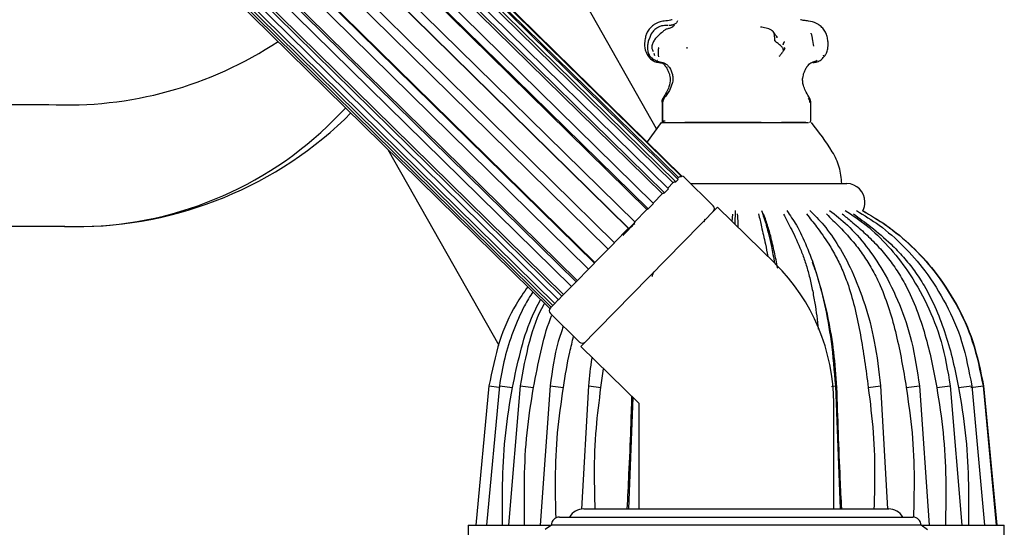
# Model space of a CAD drawing. Units: millimetres. Extents: x 62 to 2292, y 236 to 2456.
# Drawn here: x 369 to 490, y 1031 to 1093 of the extents above; entities that cross this region are included whole.
import ezdxf

# ---------------------------------------------------------------- set-up
doc = ezdxf.new("R2010")
doc.units = ezdxf.units.MM

msp = doc.modelspace()

# ---------------------------------------------------------------- linework, layer by layer
at = {"color": 7, "linetype": 'Continuous', "lineweight": 25}
for p, q in [((385.54, 1135.7), (449.51, 1072.88)), ((385.79, 1135.91), (449.84, 1073.01)), ((450.14, 1073.29), (386.08, 1136.2)), ((386.18, 1136.34), (450.15, 1073.52)), ((386.46, 1136.59), (450.54, 1073.66)), ((450.59, 1073.69), (386.5, 1136.63)), ((384.41, 1134.51), (448.43, 1071.64)), ((448.93, 1072.13), (384.9, 1135.01)), ((447.1, 1070.32), (383.09, 1133.18)), ((384.21, 1134.36), (448.19, 1071.53)), ((382.31, 1132.43), (446.29, 1069.6)), ((382.43, 1132.52), (446.44, 1069.66)), ((444.82, 1068.04), (380.82, 1130.89)), ((380.02, 1130.13), (444.01, 1067.28)), ((380.06, 1130.13), (444.06, 1067.28)), ((442.31, 1065.51), (378.31, 1128.37)), ((377.53, 1127.58), (441.53, 1064.73)), ((375.85, 1125.92), (439.87, 1063.06)), ((375.09, 1125.12), (439.1, 1062.26)), ((439.82, 1062.99), (375.81, 1125.85)), ((437.58, 1060.72), (373.57, 1123.59)), ((373.69, 1123.74), (437.71, 1060.86)), ((372.97, 1122.98), (436.98, 1060.11)), ((371.37, 1121.39), (435.4, 1058.51)), ((435.82, 1058.93), (371.79, 1121.81)), ((371.98, 1122.02), (436.01, 1059.13)), ((434.34, 1057.42), (370.28, 1120.33)), ((370.46, 1120.49), (434.51, 1057.59)), ((434.7, 1057.79), (370.66, 1120.69)), ((370.89, 1120.94), (434.94, 1058.04)), ((447.47, 1079.51), (431.28, 1108.08)), ((448.91, 1092.22), (448.88, 1092.22)), ((447.12, 1088.8), (447.21, 1088.54)), ((447.66, 1088.59), (447.7, 1088.38)), ((447.56, 1087.95), (447.58, 1087.94)), ((448.51, 1087.33), (448.46, 1087.33)), ((466.85, 1087.7), (466.56, 1087.64)), ((465.45, 1085.76), (465.44, 1085.7)), ((324.65, 1082.51), (372.65, 1082.51)), ((448.15, 1082.81), (448.15, 1080.48)), ((448.17, 1082.74), (448.17, 1082.72)), ((448.17, 1082.71), (448.17, 1080.48)), ((448.22, 1082.74), (448.22, 1080.48)), ((448.26, 1083.25), (448.28, 1083.26)), ((466.44, 1080.48), (466.44, 1082.81)), ((409.23, 1082.08), (406.97, 1079.83)), ((409.85, 1081.47), (409.07, 1080.68)), ((448.02, 1080.28), (446.31, 1077.9)), ((448.02, 1080.28), (446.31, 1077.9)), ((448.02, 1080.28), (447.47, 1079.51)), ((448.06, 1080.28), (466.19, 1080.28)), ((466.42, 1080.48), (466.43, 1080.48)), ((414.41, 1076.99), (428.05, 1052.93)), ((448.85, 1072.21), (449.53, 1072.9)), ((449.84, 1073.01), (450.14, 1073.29)), ((450.03, 1073.4), (450.12, 1073.5)), ((450.12, 1073.5), (450.15, 1073.52)), ((450.54, 1073.66), (450.59, 1073.69)), ((454.44, 1070.05), (450.88, 1073.56)), ((451.66, 1072.78), (469.8, 1072.78)), ((451.66, 1072.78), (470.87, 1072.78)), ((469.8, 1072.78), (470.24, 1072.78)), ((447.05, 1070.37), (448.22, 1071.57)), ((448.43, 1071.64), (448.93, 1072.13)), ((446.44, 1069.66), (447.1, 1070.32)), ((473.12, 1070.53), (473.12, 1070.53)), ((438.16, 1052.76), (454.98, 1069.88)), ((444.73, 1068.01), (446.33, 1069.64)), ((462.09, 1062.9), (454.98, 1069.88)), ((456.83, 1069.03), (456.75, 1068.14)), ((457.13, 1069.48), (457.11, 1067.79)), ((444.06, 1067.28), (444.82, 1068.04)), ((453.42, 1068.4), (453.28, 1068.04)), ((374.65, 1067.51), (319.65, 1067.51)), ((442.28, 1065.52), (444.03, 1067.29)), ((444.03, 1067.29), (444.06, 1067.28)), ((441.53, 1064.73), (442.31, 1065.51)), ((439.83, 1063.02), (441.54, 1064.76)), ((439.1, 1062.26), (439.82, 1062.99)), ((439.82, 1062.99), (439.83, 1063.02)), ((437.61, 1060.76), (439.12, 1062.3)), ((436.98, 1060.11), (437.58, 1060.72)), ((437.58, 1060.72), (437.61, 1060.76)), ((435.86, 1058.97), (437.02, 1060.16)), ((434.75, 1057.85), (435.45, 1058.56)), ((435.4, 1058.51), (435.82, 1058.93)), ((435.82, 1058.93), (435.86, 1058.97)), ((434.41, 1057.5), (434.5, 1057.6)), ((434.51, 1057.59), (434.7, 1057.79)), ((434.7, 1057.79), (434.75, 1057.85)), ((434.42, 1056.79), (437.98, 1053.29)), ((438.16, 1052.76), (445.27, 1045.78)), ((440.63, 1047.73), (440.95, 1050.02)), ((426.84, 1047.9), (425.21, 1030.78)), ((428.12, 1047.9), (426.55, 1030.78)), ((426.84, 1047.9), (428.1, 1047.75)), ((428.12, 1047.9), (429.73, 1047.73)), ((430.67, 1047.9), (429.24, 1030.78)), ((430.67, 1047.9), (432.33, 1047.73)), ((434.38, 1047.9), (433.15, 1030.78)), ((434.38, 1047.9), (436.02, 1047.73)), ((439.1, 1047.9), (438.24, 1032.76)), ((439.1, 1047.9), (440.64, 1047.73)), ((469.01, 1047.84), (469.48, 1047.9)), ((469.48, 1047.9), (470.06, 1032.78)), ((469.48, 1047.9), (469.67, 1047.73)), ((473.53, 1047.73), (475.04, 1047.9)), ((475.04, 1047.9), (475.88, 1032.78)), ((478.2, 1047.73), (479.82, 1047.9)), ((479.82, 1047.9), (481.03, 1030.78)), ((481.95, 1047.73), (483.62, 1047.9)), ((483.62, 1047.9), (485.04, 1030.78)), ((484.64, 1047.73), (486.27, 1047.9)), ((486.14, 1047.73), (487.65, 1047.9)), ((486.27, 1047.9), (487.83, 1030.78)), ((487.65, 1047.9), (489.28, 1030.78)), ((487.71, 1047.9), (489.34, 1030.78)), ((444.55, 1046.49), (444.01, 1032.78)), ((445.27, 1045.78), (445.27, 1032.78)), ((469.27, 1032.78), (469.27, 1045.78)), ((438.5, 1032.78), (476.04, 1032.78)), ((435.52, 1031.78), (479.02, 1031.78)), ((424.27, 1030.78), (424.27, 1029.38)), ((424.27, 1030.78), (434.52, 1030.78)), ((434.52, 1030.78), (433.76, 1030.24)), ((480.83, 1030.22), (480.02, 1030.78)), ((480.02, 1030.78), (490.27, 1030.78)), ((490.27, 1029.38), (490.27, 1030.78))]:
    msp.add_line(p, q, dxfattribs=at)
for centre, radius, start, end in [((374.93, 1129.45), 47, 267.2218, 303.5268), ((376.01, 1115.49), 48, 268.3202, 313.5204), ((376.01, 1112.49), 45, 268.2651, 313.4719), ((448.39, 1080.48), 0.2, 179.9152, 269.915), ((448.44, 1080.48), 0.2, 179.9152, 269.915), ((450.53, 1073.2), 0.5, 45.5188, 82.3499), ((470.87, 1070.53), 2.25, 0, 90), ((470.87, 1070.53), 2.25, 331.3444, 0), ((454.09, 1069.7), 0.5, 315.5188, 45.5188), ((445.27, 1045.78), 24, 0, 45.5188), ((434.77, 1057.15), 0.5, 135.5188, 225.5188), ((438.33, 1053.65), 0.5, 225.5188, 315.5188), ((438.5, 1030.78), 2, 90, 150), ((476.04, 1030.78), 2, 30, 90), ((435.52, 1030.78), 1, 90, 180), ((479.02, 1030.78), 1, 0, 90)]:
    msp.add_arc(centre, radius, start, end, dxfattribs=at)
for points, knots in [([(447.1, 1092.28), (446.95, 1092.15), (446.65, 1091.9), (446.31, 1091.42), (446.1, 1090.87), (446.05, 1090.48), (446.02, 1090.29)], [0, 0, 0, 0, 0.251469, 0.503264, 0.752571, 1, 1, 1, 1]), ([(447.69, 1092.02), (447.55, 1091.93), (447.27, 1091.74), (446.82, 1091.28), (446.65, 1090.84), (446.54, 1090.55)], [0, 0, 0, 0, 0.2677119, 0.5257237, 1, 1, 1, 1]), ([(449.4, 1092.93), (449.34, 1092.91), (449.04, 1092.81), (448.46, 1092.8), (447.87, 1092.66), (447.42, 1092.49), (447.21, 1092.35), (447.1, 1092.28)], [0, 0, 0, 0, 0.098354, 0.439765, 0.705165, 0.848356, 1, 1, 1, 1]), ([(449.66, 1092.27), (449.63, 1092.23), (449.57, 1092.15), (449.44, 1092.02), (449.18, 1091.89), (448.85, 1091.83), (448.49, 1091.69), (448.11, 1091.35), (447.84, 1091.1), (447.66, 1090.94)], [0, 0, 0, 0, 0.063875, 0.126152, 0.223694, 0.401858, 0.559864, 0.717062, 1, 1, 1, 1]), ([(448.47, 1092.21), (448.47, 1092.21), (448.47, 1092.21), (448.33, 1092.2), (448.14, 1092.2), (447.88, 1092.11), (447.75, 1092.05), (447.69, 1092.02)], [0, 0, 0, 0, 0.006499, 0.013134, 0.487436, 0.739152, 1, 1, 1, 1]), ([(448.49, 1092.21), (448.49, 1092.21), (448.49, 1092.21), (448.48, 1092.21), (448.47, 1092.21), (448.47, 1092.21)], [0, 0, 0, 0, 0.3075272, 0.5561672, 1, 1, 1, 1]), ([(448.61, 1092.23), (448.6, 1092.23), (448.57, 1092.22), (448.54, 1092.22), (448.51, 1092.21), (448.5, 1092.21), (448.5, 1092.21), (448.49, 1092.21), (448.49, 1092.21), (448.49, 1092.21), (448.49, 1092.21)], [0, 0, 0, 0, 0.2706534, 0.6433309, 0.8521566, 0.9441103, 0.982058, 0.9940831, 0.9974718, 1, 1, 1, 1]), ([(448.91, 1092.22), (448.85, 1092.22), (448.75, 1092.22), (448.65, 1092.23), (448.61, 1092.23)], [0, 0, 0, 0, 0.573505, 1, 1, 1, 1]), ([(449.49, 1092.3), (449.46, 1092.29), (449.39, 1092.26), (449.29, 1092.25), (449.19, 1092.23), (449.12, 1092.22), (449.06, 1092.22), (449.03, 1092.22), (449.01, 1092.22)], [0, 0, 0, 0, 0.338077, 0.63555, 0.762945, 0.879257, 0.937962, 1, 1, 1, 1]), ([(450.05, 1092.81), (450.03, 1092.75), (449.97, 1092.63), (449.84, 1092.48), (449.67, 1092.37), (449.55, 1092.33), (449.49, 1092.3)], [0, 0, 0, 0, 0.252449, 0.502682, 0.755691, 1, 1, 1, 1]), ([(460.94, 1091.89), (460.82, 1091.92), (460.6, 1091.97), (460.37, 1092.01), (460.26, 1092.03)], [0, 0, 0, 0, 0.5187193, 1, 1, 1, 1]), ([(467.49, 1092.28), (467.38, 1092.35), (466.97, 1092.61), (466.31, 1092.75), (465.73, 1092.83), (465.39, 1092.86), (465.25, 1092.91), (465.19, 1092.93)], [0, 0, 0, 0, 0.151874, 0.559426, 0.795477, 0.901497, 1, 1, 1, 1]), ([(468.57, 1090.29), (468.54, 1090.48), (468.48, 1090.87), (468.28, 1091.42), (467.93, 1091.9), (467.64, 1092.15), (467.49, 1092.28)], [0, 0, 0, 0, 0.247429, 0.496736, 0.748531, 1, 1, 1, 1]), ([(447.66, 1090.94), (447.61, 1090.89), (447.52, 1090.81), (447.44, 1090.73), (447.41, 1090.7), (447.39, 1090.68), (447.38, 1090.67), (447.38, 1090.67)], [0, 0, 0, 0, 0.551697, 0.790639, 0.902876, 0.954046, 1, 1, 1, 1]), ([(461.62, 1091.63), (461.51, 1091.69), (461.3, 1091.81), (461.06, 1091.86), (460.94, 1091.89)], [0, 0, 0, 0, 0.506982, 1, 1, 1, 1]), ([(462.28, 1090.86), (462.28, 1090.86), (462.27, 1090.86), (462.24, 1090.88), (462.16, 1090.97), (462.03, 1091.14), (461.93, 1091.34), (461.78, 1091.52), (461.68, 1091.59), (461.62, 1091.63)], [0, 0, 0, 0, 0.012897, 0.042635, 0.16257, 0.370945, 0.651955, 0.814753, 1, 1, 1, 1]), ([(462.04, 1090.35), (462.03, 1090.4), (462.02, 1090.5), (462.01, 1090.67), (462.01, 1090.93), (461.97, 1091.22), (461.83, 1091.48), (461.71, 1091.57), (461.65, 1091.62)], [0, 0, 0, 0, 0.108821, 0.213289, 0.377406, 0.669032, 0.834456, 1, 1, 1, 1]), ([(462.32, 1090.72), (462.31, 1090.74), (462.29, 1090.78), (462.29, 1090.85), (462.28, 1090.89), (462.27, 1090.9), (462.26, 1090.91)], [0, 0, 0, 0, 0.400536, 0.679465, 0.837988, 1, 1, 1, 1]), ([(462.26, 1090.91), (462.27, 1090.9), (462.28, 1090.89), (462.28, 1090.86), (462.28, 1090.86)], [0, 0, 0, 0, 0.796478, 1, 1, 1, 1]), ([(466.84, 1089.67), (466.79, 1089.98), (466.71, 1090.42), (466.62, 1090.91), (466.54, 1091.15), (466.5, 1091.24), (466.49, 1091.29)], [0, 0, 0, 0, 0.5570821, 0.8031621, 0.8992201, 1, 1, 1, 1]), ([(446.02, 1090.29), (446.02, 1090.28), (445.99, 1090.02), (445.98, 1089.62), (446.09, 1089.18), (446.17, 1088.93), (446.23, 1088.81), (446.26, 1088.75)], [0, 0, 0, 0, 0.030571, 0.491095, 0.745851, 0.873902, 1, 1, 1, 1]), ([(446.54, 1090.55), (446.48, 1090.38), (446.37, 1090.05), (446.36, 1089.7), (446.36, 1089.53)], [0, 0, 0, 0, 0.515253, 1, 1, 1, 1]), ([(446.36, 1089.53), (446.36, 1089.35), (446.37, 1089.07), (446.47, 1088.72), (446.57, 1088.56), (446.62, 1088.49)], [0, 0, 0, 0, 0.501825, 0.752879, 1, 1, 1, 1]), ([(447.1, 1090.25), (447.03, 1090.12), (446.91, 1089.85), (446.86, 1089.41), (446.98, 1089.15), (447.04, 1089.02)], [0, 0, 0, 0, 0.340354, 0.689259, 1, 1, 1, 1]), ([(447.39, 1090.68), (447.33, 1090.61), (447.22, 1090.48), (447.14, 1090.33), (447.1, 1090.25)], [0, 0, 0, 0, 0.526373, 1, 1, 1, 1]), ([(447.75, 1089.53), (447.73, 1089.48), (447.68, 1089.29), (447.62, 1088.91), (447.67, 1088.57), (447.7, 1088.38)], [0, 0, 0, 0, 0.113729, 0.486945, 1, 1, 1, 1]), ([(447.75, 1089.53), (447.73, 1089.49), (447.72, 1089.45), (447.71, 1089.42), (447.71, 1089.42)], [0, 0, 0, 0, 0.987382, 1, 1, 1, 1]), ([(451.22, 1089.38), (451.22, 1089.39), (451.22, 1089.45), (451.24, 1089.51), (451.23, 1089.55), (451.23, 1089.56)], [0, 0, 0, 0, 0.215795, 0.851491, 1, 1, 1, 1]), ([(463.08, 1089.2), (463.07, 1089.25), (463.06, 1089.34), (462.95, 1089.54), (462.7, 1089.8), (462.4, 1090.03), (462.2, 1090.19), (462.1, 1090.28), (462.06, 1090.32), (462.04, 1090.35)], [0, 0, 0, 0, 0.138909, 0.24798, 0.495535, 0.773976, 0.896226, 0.944358, 1, 1, 1, 1]), ([(463.07, 1089.83), (463.07, 1089.85), (463.07, 1089.91), (463.11, 1090.05), (463.22, 1090.15), (463.23, 1090.23), (463.23, 1090.24)], [0, 0, 0, 0, 0.091254, 0.38945, 0.916275, 1, 1, 1, 1]), ([(463.14, 1089.53), (463.14, 1089.53), (463.19, 1089.53), (463.3, 1089.45), (463.22, 1089.33), (463.19, 1089.29)], [0, 0, 0, 0, 0.064456, 0.661165, 1, 1, 1, 1]), ([(463.24, 1090.24), (463.24, 1090.24), (463.24, 1090.25), (463.24, 1090.26), (463.24, 1090.26)], [0, 0, 0, 0, 0.4868291, 1, 1, 1, 1]), ([(468.33, 1088.75), (468.36, 1088.81), (468.47, 1089.05), (468.58, 1089.44), (468.59, 1089.84), (468.59, 1090.07), (468.58, 1090.18), (468.57, 1090.24), (468.57, 1090.28), (468.57, 1090.29)], [0, 0, 0, 0, 0.1260729, 0.5082757, 0.7582094, 0.8799595, 0.9397822, 0.969435, 1, 1, 1, 1]), ([(446.26, 1088.75), (446.3, 1088.68), (446.47, 1088.39), (446.8, 1088.04), (447.25, 1087.76), (447.59, 1087.7), (447.78, 1087.68), (447.86, 1087.67)], [0, 0, 0, 0, 0.1087598, 0.4695817, 0.7292611, 0.866077, 1, 1, 1, 1]), ([(446.55, 1088.58), (446.62, 1088.49), (446.74, 1088.31), (447.03, 1088.07), (447.25, 1087.99), (447.36, 1087.95)], [0, 0, 0, 0, 0.357423, 0.693142, 1, 1, 1, 1]), ([(446.62, 1088.49), (446.62, 1088.49), (446.59, 1088.52), (446.57, 1088.55), (446.55, 1088.58)], [0, 0, 0, 0, 0.05552, 1, 1, 1, 1]), ([(447.71, 1089.44), (447.72, 1089.44), (447.72, 1089.44), (447.71, 1089.42), (447.71, 1089.42)], [0, 0, 0, 0, 0.45964, 1, 1, 1, 1]), ([(462.57, 1088.45), (462.61, 1088.49), (462.74, 1088.63), (462.86, 1088.79), (462.95, 1088.9)], [0, 0, 0, 0, 0.308604, 1, 1, 1, 1]), ([(462.93, 1088.87), (462.96, 1088.91), (463.01, 1089), (463.12, 1089.16), (463.19, 1089.28), (463.24, 1089.37)], [0, 0, 0, 0, 0.2431866, 0.4874294, 1, 1, 1, 1]), ([(466.72, 1087.67), (466.81, 1087.68), (466.99, 1087.7), (467.34, 1087.76), (467.73, 1087.99), (468, 1088.3), (468.21, 1088.54), (468.29, 1088.68), (468.33, 1088.75)], [0, 0, 0, 0, 0.133883, 0.270658, 0.530259, 0.775071, 0.891273, 1, 1, 1, 1]), ([(467.97, 1088.49), (467.97, 1088.49), (467.99, 1088.51), (468.01, 1088.54), (468.02, 1088.57)], [0, 0, 0, 0, 0.068275, 1, 1, 1, 1]), ([(446.89, 1088.24), (446.95, 1088.17), (447.08, 1088.03), (447.25, 1087.98), (447.34, 1087.96)], [0, 0, 0, 0, 0.50014, 1, 1, 1, 1]), ([(447.34, 1087.96), (447.42, 1087.9), (447.58, 1087.8), (447.81, 1087.77), (447.93, 1087.75)], [0, 0, 0, 0, 0.487445, 1, 1, 1, 1]), ([(447.93, 1087.75), (448.13, 1087.71), (448.45, 1087.64), (448.82, 1087.35), (449.18, 1086.91), (449.42, 1086.33), (449.5, 1085.65), (449.44, 1085.28), (449.41, 1085.09)], [0, 0, 0, 0, 0.18036, 0.285193, 0.402582, 0.675291, 0.831335, 1, 1, 1, 1]), ([(447.93, 1087.66), (447.93, 1087.65), (447.94, 1087.65), (447.95, 1087.65), (447.96, 1087.65), (447.97, 1087.65), (447.99, 1087.65), (448.02, 1087.64), (448.03, 1087.64)], [0, 0, 0, 0, 0.07359, 0.102723, 0.129704, 0.183246, 0.474967, 1, 1, 1, 1]), ([(448.03, 1087.64), (448.04, 1087.64), (448.11, 1087.63), (448.21, 1087.58), (448.39, 1087.48), (448.44, 1087.39), (448.48, 1087.33)], [0, 0, 0, 0, 0.046504, 0.199205, 0.425195, 1, 1, 1, 1]), ([(448.03, 1087.64), (448.03, 1087.64), (448.04, 1087.64), (448.03, 1087.64), (448.03, 1087.64), (448.03, 1087.64)], [0, 0, 0, 0, 0.331091, 0.59591, 1, 1, 1, 1]), ([(448.46, 1087.33), (448.48, 1087.31), (448.51, 1087.26), (448.58, 1087.18), (448.67, 1087.06), (448.81, 1086.83), (448.96, 1086.51), (449.09, 1086.14), (449.12, 1085.88), (449.14, 1085.76)], [0, 0, 0, 0, 0.052417, 0.096271, 0.174596, 0.314378, 0.563665, 0.786219, 1, 1, 1, 1]), ([(466.13, 1087.33), (466.11, 1087.31), (466.07, 1087.26), (466.01, 1087.18), (465.92, 1087.06), (465.78, 1086.83), (465.63, 1086.51), (465.49, 1086.14), (465.46, 1085.88), (465.45, 1085.76)], [0, 0, 0, 0, 0.052417, 0.096271, 0.174596, 0.314378, 0.563665, 0.786219, 1, 1, 1, 1]), ([(466.11, 1087.33), (466.14, 1087.39), (466.2, 1087.48), (466.37, 1087.57), (466.46, 1087.62), (466.51, 1087.64), (466.54, 1087.64), (466.56, 1087.64)], [0, 0, 0, 0, 0.5746308, 0.8005518, 0.9041554, 0.9535097, 1, 1, 1, 1]), ([(466.13, 1087.33), (466.13, 1087.33), (466.14, 1087.34), (466.15, 1087.35), (466.17, 1087.37), (466.2, 1087.41), (466.26, 1087.46), (466.36, 1087.55), (466.46, 1087.6), (466.53, 1087.64)], [0, 0, 0, 0, 0.025643, 0.053158, 0.096551, 0.174013, 0.312249, 0.559185, 1, 1, 1, 1]), ([(466.56, 1087.64), (466.55, 1087.64), (466.55, 1087.64), (466.56, 1087.64), (466.56, 1087.64), (466.56, 1087.64)], [0, 0, 0, 0, 0.331091, 0.59591, 1, 1, 1, 1]), ([(466.66, 1087.75), (466.77, 1087.77), (467.01, 1087.8), (467.17, 1087.9), (467.24, 1087.96)], [0, 0, 0, 0, 0.512555, 1, 1, 1, 1]), ([(449.14, 1085.7), (449.14, 1085.68), (449.15, 1085.33), (449.05, 1084.77), (448.67, 1083.98), (448.41, 1083.51), (448.26, 1083.25)], [0, 0, 0, 0, 0.020527, 0.390052, 0.664323, 1, 1, 1, 1]), ([(449.41, 1085.09), (449.3, 1084.8), (449.07, 1084.13), (448.63, 1083.58), (448.38, 1083.27)], [0, 0, 0, 0, 0.437545, 1, 1, 1, 1]), ([(466.33, 1083.25), (466.18, 1083.51), (465.91, 1083.98), (465.59, 1084.64), (465.47, 1085.14), (465.45, 1085.45), (465.44, 1085.58), (465.44, 1085.65), (465.44, 1085.68), (465.45, 1085.7)], [0, 0, 0, 0, 0.335066, 0.608837, 0.825862, 0.917504, 0.959448, 0.97951, 1, 1, 1, 1]), ([(448.15, 1082.8), (448.15, 1082.8), (448.15, 1082.8), (448.15, 1082.84), (448.15, 1082.88), (448.16, 1082.96), (448.17, 1083.04), (448.21, 1083.14), (448.23, 1083.21), (448.25, 1083.23), (448.26, 1083.25), (448.26, 1083.25), (448.26, 1083.25)], [0, 0, 0, 0, 0.029299, 0.062147, 0.251024, 0.279338, 0.499678, 0.749106, 0.874095, 0.943686, 0.972911, 1, 1, 1, 1]), ([(448.4, 1083.3), (448.35, 1083.21), (448.24, 1083.04), (448.23, 1082.83), (448.22, 1082.73)], [0, 0, 0, 0, 0.49978, 1, 1, 1, 1]), ([(466.37, 1082.73), (466.36, 1082.83), (466.35, 1083.04), (466.24, 1083.21), (466.19, 1083.3)], [0, 0, 0, 0, 0.50022, 1, 1, 1, 1]), ([(466.44, 1082.8), (466.44, 1082.8), (466.44, 1082.8), (466.44, 1082.84), (466.44, 1082.88), (466.43, 1082.96), (466.41, 1083.04), (466.38, 1083.14), (466.35, 1083.21), (466.34, 1083.23), (466.33, 1083.25), (466.33, 1083.25), (466.33, 1083.25)], [0, 0, 0, 0, 0.029299, 0.062147, 0.251024, 0.279338, 0.499678, 0.749106, 0.874095, 0.943686, 0.972911, 1, 1, 1, 1]), ([(448.15, 1080.48), (448.16, 1080.44), (448.17, 1080.35), (448.26, 1080.31), (448.3, 1080.29)], [0, 0, 0, 0, 0.499067, 1, 1, 1, 1]), ([(448.25, 1080.48), (448.25, 1080.48), (448.24, 1080.48), (448.43, 1080.48), (448.52, 1080.48)], [0, 0, 0, 0, 0.486188, 1, 1, 1, 1]), ([(453.6, 1080.28), (453.07, 1080.28), (452.12, 1080.28), (451.31, 1080.28), (450.95, 1080.28)], [0, 0, 0, 0, 0.56031, 1, 1, 1, 1]), ([(456.57, 1080.28), (456, 1080.28), (454.98, 1080.28), (454.02, 1080.28), (453.6, 1080.28)], [0, 0, 0, 0, 0.560161, 1, 1, 1, 1]), ([(458.48, 1080.28), (458.12, 1080.28), (457.48, 1080.28), (456.85, 1080.28), (456.57, 1080.28)], [0, 0, 0, 0, 0.560152, 1, 1, 1, 1]), ([(460.36, 1080.28), (460.02, 1080.28), (459.4, 1080.28), (458.76, 1080.28), (458.48, 1080.28)], [0, 0, 0, 0, 0.560063, 1, 1, 1, 1]), ([(464.59, 1080.28), (464.31, 1080.28), (463.8, 1080.28), (463.14, 1080.28), (462.86, 1080.28)], [0, 0, 0, 0, 0.560352, 1, 1, 1, 1]), ([(465.83, 1080.28), (465.65, 1080.28), (465.32, 1080.28), (464.82, 1080.28), (464.59, 1080.28)], [0, 0, 0, 0, 0.560243, 1, 1, 1, 1]), ([(466.29, 1080.29), (466.33, 1080.31), (466.42, 1080.35), (466.43, 1080.44), (466.44, 1080.48)], [0, 0, 0, 0, 0.500933, 1, 1, 1, 1]), ([(470.27, 1072.78), (470.2, 1073.47), (470.07, 1074.84), (468.79, 1077.44), (467.44, 1079.13), (466.52, 1080.28)], [0, 0, 0, 0, 0.239742, 0.483056, 1, 1, 1, 1]), ([(470.27, 1072.78), (470.21, 1073.47), (470.07, 1074.84), (468.79, 1077.44), (467.44, 1079.13), (466.52, 1080.28)], [0, 0, 0, 0, 0.239729, 0.48304, 1, 1, 1, 1]), ([(470.27, 1072.78), (470.21, 1073.47), (470.07, 1074.84), (468.79, 1077.44), (467.44, 1079.13), (466.52, 1080.28)], [0, 0, 0, 0, 0.239724, 0.483036, 1, 1, 1, 1]), ([(449.53, 1072.9), (449.57, 1072.93), (449.64, 1072.99), (449.76, 1073.02), (449.83, 1073.01), (449.84, 1073.01)], [0, 0, 0, 0, 0.441802, 0.883665, 1, 1, 1, 1]), ([(450.15, 1073.52), (450.19, 1073.56), (450.28, 1073.63), (450.42, 1073.66), (450.51, 1073.66), (450.54, 1073.66)], [0, 0, 0, 0, 0.394435, 0.788926, 1, 1, 1, 1]), ([(448.22, 1071.57), (448.25, 1071.59), (448.31, 1071.63), (448.39, 1071.64), (448.43, 1071.64)], [0, 0, 0, 0, 0.5355673, 1, 1, 1, 1]), ([(446.33, 1069.64), (446.35, 1069.65), (446.38, 1069.67), (446.42, 1069.66), (446.44, 1069.66)], [0, 0, 0, 0, 0.676176, 1, 1, 1, 1]), ([(457.53, 1067.38), (457.52, 1067.54), (457.51, 1067.97), (457.49, 1068.53), (457.45, 1068.92), (457.44, 1069.06)], [0, 0, 0, 0, 0.2853605, 0.7399425, 1, 1, 1, 1]), ([(460.03, 1069.05), (460.15, 1068.53), (460.39, 1067.37), (460.82, 1065.65), (461.06, 1064.34), (461.15, 1063.82)], [0, 0, 0, 0, 0.336032, 0.741396, 1, 1, 1, 1]), ([(460.38, 1069.48), (460.58, 1068.9), (461.02, 1067.63), (461.56, 1065.43), (461.86, 1063.7), (461.98, 1063)], [0, 0, 0, 0, 0.335833, 0.730041, 1, 1, 1, 1]), ([(462.38, 1062.37), (462.38, 1062.39), (462.31, 1062.75), (462.18, 1063.42), (461.97, 1064.4), (461.75, 1065.36), (461.53, 1066.27), (461.3, 1067.1), (461.06, 1067.88), (460.84, 1068.53), (460.68, 1068.92), (460.63, 1069.06)], [0, 0, 0, 0, 0.008033, 0.133728, 0.261358, 0.398519, 0.543975, 0.667232, 0.796245, 0.925847, 1, 1, 1, 1]), ([(463.11, 1069.04), (463.44, 1068.41), (464.15, 1067.05), (465.09, 1065.04), (465.78, 1063.13), (466.23, 1061.6), (466.61, 1059.98), (466.82, 1058.83), (466.92, 1058.26)], [0, 0, 0, 0, 0.222133, 0.482683, 0.612641, 0.741617, 0.870467, 1, 1, 1, 1]), ([(463.5, 1069.46), (463.9, 1068.89), (464.77, 1067.63), (465.96, 1065.12), (467.15, 1061.9), (468.18, 1057.98), (469.05, 1053.23), (469.33, 1049.75), (469.48, 1047.9)], [0, 0, 0, 0, 0.126601, 0.276868, 0.427131, 0.609867, 0.792612, 1, 1, 1, 1]), ([(465.93, 1069.05), (466.34, 1068.53), (467.25, 1067.37), (468.53, 1065.61), (469.59, 1063.78), (470.4, 1062.08), (471.21, 1059.95), (471.95, 1057.32), (472.58, 1054.21), (473.09, 1051.01), (473.38, 1048.82), (473.53, 1047.73)], [0, 0, 0, 0, 0.1064777, 0.2349288, 0.3211757, 0.4053302, 0.4901218, 0.6179184, 0.7453835, 0.8724387, 1, 1, 1, 1]), ([(466.32, 1069.48), (466.91, 1068.9), (468.18, 1067.64), (469.92, 1065.12), (471.65, 1061.9), (473.16, 1057.98), (474.42, 1053.23), (474.83, 1049.75), (475.04, 1047.9)], [0, 0, 0, 0, 0.1278334, 0.2778897, 0.427941, 0.6104194, 0.7929058, 1, 1, 1, 1]), ([(468.37, 1069.05), (468.91, 1068.53), (470.1, 1067.37), (471.72, 1065.61), (473.08, 1063.78), (474.12, 1062.08), (475.17, 1059.95), (476.15, 1057.32), (476.99, 1054.21), (477.66, 1051), (478.02, 1048.82), (478.2, 1047.73)], [0, 0, 0, 0, 0.106481, 0.234931, 0.321175, 0.40533, 0.490123, 0.617918, 0.745383, 0.872439, 1, 1, 1, 1]), ([(468.77, 1069.48), (469.51, 1068.9), (471.12, 1067.64), (473.32, 1065.12), (475.53, 1061.9), (477.44, 1057.98), (479.04, 1053.23), (479.55, 1049.75), (479.82, 1047.9)], [0, 0, 0, 0, 0.127832, 0.277889, 0.42794, 0.610419, 0.792906, 1, 1, 1, 1]), ([(470.32, 1069.06), (470.69, 1068.75), (471.59, 1068.02), (473.01, 1066.8), (474.5, 1065.35), (475.88, 1063.78), (477.1, 1062.08), (478.35, 1059.94), (479.52, 1057.32), (480.54, 1054.21), (481.34, 1051), (481.75, 1048.82), (481.96, 1047.73)], [0, 0, 0, 0, 0.062723, 0.148982, 0.235205, 0.321416, 0.405541, 0.490305, 0.618054, 0.745474, 0.872484, 1, 1, 1, 1]), ([(470.7, 1069.48), (471.57, 1068.9), (473.46, 1067.64), (476.03, 1065.12), (478.6, 1061.9), (480.83, 1057.98), (482.71, 1053.23), (483.31, 1049.75), (483.62, 1047.9)], [0, 0, 0, 0, 0.1278302, 0.2778861, 0.427937, 0.6104157, 0.7929024, 1, 1, 1, 1]), ([(471.71, 1069.05), (472.43, 1068.53), (474.01, 1067.37), (476.1, 1065.61), (477.86, 1063.78), (479.23, 1062.08), (480.62, 1059.95), (481.94, 1057.32), (483.08, 1054.21), (483.98, 1051), (484.42, 1048.82), (484.65, 1047.73)], [0, 0, 0, 0, 0.1064804, 0.2349307, 0.3211752, 0.4053303, 0.4901228, 0.6179187, 0.7453834, 0.8724389, 1, 1, 1, 1]), ([(472.08, 1069.46), (473.03, 1068.89), (475.09, 1067.63), (477.92, 1065.12), (480.75, 1061.9), (483.2, 1057.98), (485.27, 1053.23), (485.92, 1049.75), (486.27, 1047.9)], [0, 0, 0, 0, 0.126673, 0.27693, 0.427183, 0.609905, 0.792634, 1, 1, 1, 1]), ([(472.8, 1069.46), (473.79, 1068.88), (475.95, 1067.63), (478.9, 1065.12), (481.87, 1061.9), (484.44, 1057.98), (486.6, 1053.23), (487.29, 1049.75), (487.65, 1047.9)], [0, 0, 0, 0, 0.126204, 0.276542, 0.426875, 0.609695, 0.792523, 1, 1, 1, 1]), ([(472.81, 1069.47), (473.81, 1068.89), (475.98, 1067.63), (478.94, 1065.12), (481.91, 1061.9), (484.48, 1057.98), (486.65, 1053.23), (487.34, 1049.75), (487.71, 1047.9)], [0, 0, 0, 0, 0.126987, 0.277191, 0.427389, 0.610045, 0.792709, 1, 1, 1, 1]), ([(443.36, 1066.42), (443.48, 1066.55), (443.81, 1066.91), (444.29, 1067.39), (444.64, 1067.74), (444.79, 1067.89)], [0, 0, 0, 0, 0.25509, 0.695179, 1, 1, 1, 1]), ([(466.88, 1062.55), (466.87, 1062.58), (466.8, 1062.77), (466.73, 1062.97), (466.68, 1063.14)], [0, 0, 0, 0, 0.150594, 1, 1, 1, 1]), ([(447.09, 1061.92), (447.04, 1061.77), (446.97, 1061.57), (446.91, 1061.37), (446.89, 1061.32)], [0, 0, 0, 0, 0.769112, 1, 1, 1, 1]), ([(469.67, 1047.73), (469.57, 1049.18), (469.35, 1052.06), (468.64, 1056.28), (467.89, 1059.36), (467.28, 1061.36), (467.03, 1062.14), (466.89, 1062.51), (466.88, 1062.55)], [0, 0, 0, 0, 0.273197, 0.544749, 0.822029, 0.908539, 0.990393, 1, 1, 1, 1]), ([(431.61, 1060.1), (431.12, 1059.38), (429.67, 1057.31), (427.91, 1053.21), (427.21, 1049.74), (426.84, 1047.9)], [0, 0, 0, 0, 0.197969, 0.573658, 1, 1, 1, 1]), ([(432.24, 1059.48), (431.89, 1058.91), (430.94, 1057.37), (429.77, 1054.62), (428.69, 1051.33), (428.31, 1049.04), (428.12, 1047.9)], [0, 0, 0, 0, 0.163084, 0.442021, 0.720993, 1, 1, 1, 1]), ([(429.73, 1047.73), (430.04, 1049.18), (430.65, 1052.06), (431.75, 1055.73), (432.8, 1057.78), (433.19, 1058.55)], [0, 0, 0, 0, 0.38894, 0.770881, 1, 1, 1, 1]), ([(433.67, 1058.08), (433.64, 1058.02), (432.81, 1056.59), (431.63, 1053.19), (431, 1049.74), (430.67, 1047.9)], [0, 0, 0, 0, 0.01775, 0.477855, 1, 1, 1, 1]), ([(466.92, 1058.26), (466.92, 1058.25), (466.93, 1058.19), (467.12, 1057.11), (467.25, 1055.97), (467.37, 1054.88)], [0, 0, 0, 0, 0.0069307, 0.0570032, 1, 1, 1, 1]), ([(432.32, 1047.73), (432.61, 1049.18), (433.19, 1052.05), (433.92, 1055.05), (434.54, 1056.48), (434.6, 1056.61)], [0, 0, 0, 0, 0.4803, 0.95193, 1, 1, 1, 1]), ([(435.99, 1055.24), (435.78, 1054.63), (434.95, 1052.31), (434.62, 1049.76), (434.38, 1047.9)], [0, 0, 0, 0, 0.265693, 1, 1, 1, 1]), ([(436.01, 1047.73), (436.24, 1049.19), (436.58, 1051.32), (437.1, 1053.36), (437.26, 1054)], [0, 0, 0, 0, 0.68663, 1, 1, 1, 1]), ([(439.53, 1051.42), (439.52, 1051.38), (439.3, 1050.24), (439.2, 1049.05), (439.1, 1047.9)], [0, 0, 0, 0, 0.032561, 1, 1, 1, 1]), ([(428.5, 1030.78), (428.49, 1032.68), (428.48, 1036.47), (428.81, 1042.15), (429.42, 1045.87), (429.73, 1047.73)], [0, 0, 0, 0, 0.335556, 0.668663, 1, 1, 1, 1]), ([(431.23, 1030.78), (431.21, 1032.68), (431.15, 1036.47), (431.43, 1042.15), (432.02, 1045.87), (432.32, 1047.73)], [0, 0, 0, 0, 0.335556, 0.668662, 1, 1, 1, 1]), ([(435.1, 1031.68), (435.06, 1033.28), (434.98, 1036.77), (435.19, 1042.15), (435.74, 1045.87), (436.01, 1047.73)], [0, 0, 0, 0, 0.298433, 0.650149, 1, 1, 1, 1]), ([(439.92, 1032.78), (439.88, 1034.2), (439.78, 1037.51), (439.96, 1042.52), (440.41, 1046.05), (440.63, 1047.73)], [0, 0, 0, 0, 0.2842463, 0.6613299, 1, 1, 1, 1]), ([(470.26, 1032.78), (470.2, 1034.02), (470.05, 1037.14), (469.84, 1042.15), (469.73, 1045.87), (469.67, 1047.73)], [0, 0, 0, 0, 0.247035, 0.62452, 1, 1, 1, 1]), ([(473.53, 1047.73), (473.76, 1045.87), (474.22, 1042.15), (474.36, 1037.14), (474.26, 1034.02), (474.23, 1032.78)], [0, 0, 0, 0, 0.3754801, 0.7529656, 1, 1, 1, 1]), ([(478.2, 1047.73), (478.47, 1045.87), (479.01, 1042.15), (479.22, 1036.8), (479.13, 1033.34), (479.09, 1031.77)], [0, 0, 0, 0, 0.35176, 0.7054, 1, 1, 1, 1]), ([(481.96, 1047.73), (482.25, 1045.87), (482.84, 1042.15), (483.12, 1036.47), (483.06, 1032.68), (483.03, 1030.78)], [0, 0, 0, 0, 0.331337, 0.664443, 1, 1, 1, 1]), ([(484.65, 1047.73), (484.95, 1045.87), (485.57, 1042.15), (485.9, 1036.47), (485.88, 1032.68), (485.87, 1030.78)], [0, 0, 0, 0, 0.331338, 0.664443, 1, 1, 1, 1]), ([(444.4, 1046.63), (444.36, 1045.32), (444.26, 1042.15), (444.06, 1037.51), (443.9, 1034.2), (443.83, 1032.78)], [0, 0, 0, 0, 0.286105, 0.693159, 1, 1, 1, 1])]:
    msp.add_open_spline(points, degree=3, knots=knots, dxfattribs=at)
msp.add_open_spline([(480.02, 1030.78), (479.94, 1030.78), (479.77, 1030.78), (478.42, 1030.78), (476.31, 1030.78), (473.46, 1030.78), (469.99, 1030.78), (466.03, 1030.78), (461.74, 1030.78), (457.27, 1030.78), (452.81, 1030.78), (448.51, 1030.78), (444.55, 1030.78), (441.08, 1030.78), (438.23, 1030.78), (436.13, 1030.78), (434.78, 1030.78), (434.61, 1030.78), (434.52, 1030.78)], degree=3, dxfattribs=at)

doc.saveas('drawing.dxf')
